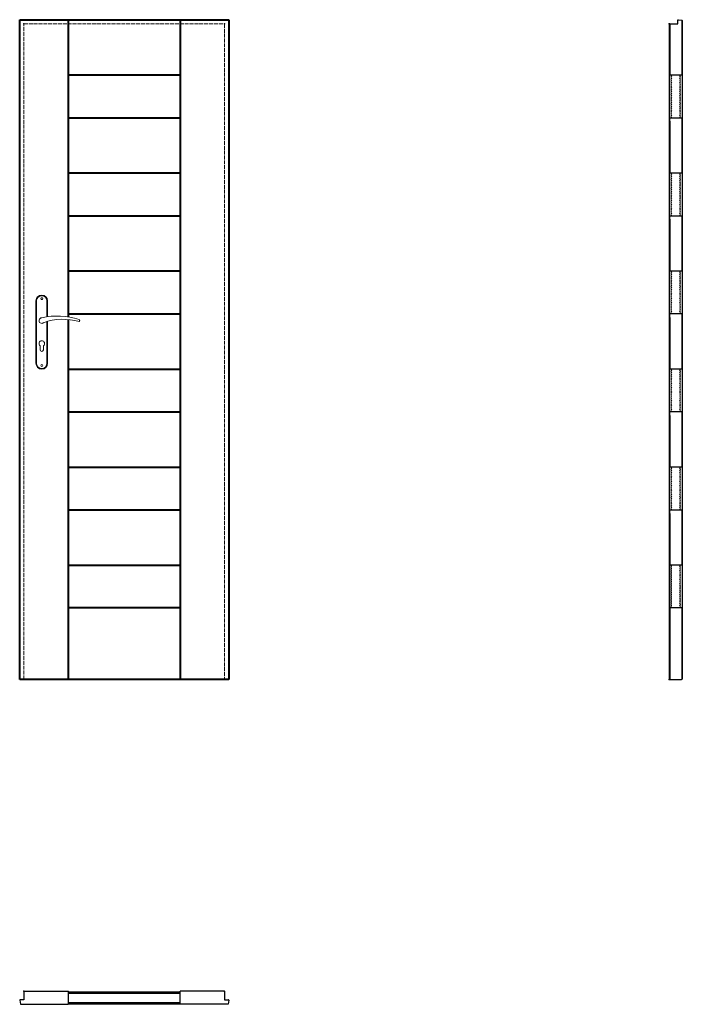
# Model space of a CAD drawing. Units: millimetres. Extents: x 0 to 2040, y -1000 to 2030.
import ezdxf

# ---------------------------------------------------------------- set-up
doc = ezdxf.new("R2010")
doc.units = ezdxf.units.MM
doc.linetypes.add('ACAD_ISO02W100', pattern=[15, 12, -3])
doc.layers.add('f-główna', color=7, linetype='Continuous')
doc.layers.add('f-kreskowa', color=4, linetype='ACAD_ISO02W100', lineweight=15)
doc.layers.add('p-główna', color=7, linetype='Continuous', lineweight=30)

msp = doc.modelspace()

# ---------------------------------------------------------------- linework, layer by layer
at = {"layer": 'f-główna', "lineweight": 40}
for p, q in [((0, 0), (0, 2030)), ((0, 2030), (644, 2030)), ((150, 1115.3), (150, 2030)), ((494, 2030), (494, 0)), ((644, 2030), (644, 0)), ((150, 1860), (494, 1860)), ((150, 1860), (494, 1860)), ((150, 1728.3), (494, 1728.3)), ((150, 1558.3), (494, 1558.3)), ((150, 1558.3), (494, 1558.3)), ((150, 1558.3), (494, 1558.3)), ((150, 1426.7), (494, 1426.7)), ((150, 1256.7), (494, 1256.7)), ((150, 1256.7), (494, 1256.7)), ((150, 1256.7), (494, 1256.7)), ((150, 1125), (494, 1125)), ((150, 0), (150, 1107.3)), ((150, 955), (494, 955)), ((150, 955), (494, 955)), ((150, 955), (494, 955)), ((150, 823.4), (494, 823.4)), ((150, 653.4), (494, 653.4)), ((150, 653.4), (494, 653.4)), ((150, 653.4), (494, 653.4)), ((150, 521.7), (494, 521.7)), ((150, 351.7), (494, 351.7)), ((494, 220), (150, 220)), ((644, 0), (0, 0))]:
    msp.add_line(p, q, dxfattribs=at)
at = {"layer": 'f-główna'}
for p, q in [((2001.5, 2017), (2000, 2017)), ((2000, 2017), (2000, 1)), ((2001.5, 2017), (2001.5, 1860)), ((2001.5, 2017), (2026, 2017)), ((2026, 2017), (2026, 2028.5)), ((2027.6, 2030), (2038.5, 2028.2)), ((2038.5, 2028.2), (2040, 2028)), ((2038.5, 2028.2), (2038.5, 1860)), ((2040, 2028), (2040, 1)), ((150, 1860), (150, 1869)), ((494, 1860), (494, 1869)), ((2001.5, 1860), (2038.5, 1860)), ((150, 1728.3), (494, 1728.3)), ((2001.5, 1717.3), (2001.5, 1728.3)), ((2001.5, 1728.3), (2038.5, 1728.3)), ((2038.5, 1728.3), (2038.5, 1558.3)), ((2001.5, 1717.3), (2001.5, 1558.3)), ((2001.5, 1558.3), (2038.5, 1558.3)), ((150, 1426.7), (494, 1426.7)), ((2001.5, 1415.7), (2001.5, 1426.7)), ((2001.5, 1426.7), (2038.5, 1426.7)), ((2038.5, 1426.7), (2038.5, 1256.7)), ((2001.5, 1415.7), (2001.5, 1256.7)), ((150, 1256.7), (150, 1265.7)), ((494, 1256.7), (494, 1265.7)), ((2001.5, 1256.7), (2038.5, 1256.7)), ((150, 1116), (150, 1125)), ((150, 1125), (494, 1125)), ((494, 1116), (494, 1125)), ((2001.5, 1114), (2001.5, 1125)), ((2038.5, 1125), (2001.5, 1125)), ((2038.5, 1125), (2038.5, 955)), ((2001.5, 1114), (2001.5, 955)), ((150, 955), (150, 964)), ((494, 955), (494, 964)), ((2038.5, 955), (2001.5, 955)), ((150, 814.4), (150, 823.4)), ((150, 823.4), (494, 823.4)), ((494, 814.4), (494, 823.4)), ((2001.5, 812.4), (2001.5, 823.4)), ((2038.5, 823.4), (2001.5, 823.4)), ((2038.5, 823.4), (2038.5, 653.4)), ((2001.5, 812.4), (2001.5, 653.4)), ((150, 653.4), (150, 662.4)), ((494, 653.4), (494, 662.4)), ((2038.5, 653.4), (2001.5, 653.4)), ((150, 512.7), (150, 521.7)), ((150, 521.7), (494, 521.7)), ((494, 512.7), (494, 521.7)), ((2001.5, 510.7), (2001.5, 521.7)), ((2001.5, 521.7), (2038.5, 521.7)), ((2038.5, 521.7), (2038.5, 351.7)), ((2001.5, 510.7), (2001.5, 351.7)), ((150, 351.7), (150, 360.7)), ((494, 351.7), (494, 360.7)), ((2038.5, 351.7), (2001.5, 351.7)), ((150, 211), (150, 220)), ((150, 220), (494, 220)), ((494, 211), (494, 220)), ((2038.5, 220), (2001.5, 220)), ((2001.5, 220), (2001.5, 0.2)), ((2038.5, 220), (2038.5, 0.2)), ((2002, 0), (2000, 1)), ((2038, 0), (2040, 1)), ((2002, 0), (2038, 0)), ((13, -960.5), (13, -960)), ((13, -960), (150, -960)), ((13, -960.5), (13, -986)), ((150, -1000), (150, -960)), ((150, -961.5), (494, -961.5)), ((150, -965.3), (494, -965.3)), ((494, -1000), (494, -960)), ((631, -960), (494, -960)), ((631, -960.5), (631, -960)), ((631, -960.5), (631, -986)), ((0, -987.6), (2, -999.5)), ((13, -986), (1.5, -986)), ((2, -999.5), (2, -1000)), ((150, -994.8), (494, -994.8)), ((150, -998.5), (494, -998.5)), ((631, -986), (642.5, -986)), ((644, -987.6), (642, -999.5)), ((642, -999.5), (642, -1000)), ((2, -1000), (149.5, -1000)), ((150, -1000), (149.5, -1000)), ((494, -1000), (494.5, -1000)), ((642, -1000), (494.5, -1000))]:
    msp.add_line(p, q, dxfattribs=at)
at = {"layer": 'f-główna', "lineweight": 9}
for p, q in [((50, 1164.5), (50, 972.5)), ((52, 972.5), (52, 1164.5)), ((84, 1164.5), (84, 1115.7)), ((86, 1164.5), (86, 1116)), ((84, 1101), (84, 972.5)), ((86, 1101.6), (86, 972.5)), ((63, 1014), (63, 1026.6)), ((73, 1014), (73, 1026.6))]:
    msp.add_line(p, q, dxfattribs=at)
for centre in [(68, 1171.5), (68, 965.5)]:
    msp.add_circle(centre, 3, dxfattribs=at)
at = {"layer": 'f-główna'}
for centre, radius, start, end in [((2027.5, 2028.5), 1.5, 87, 180), ((2008.5, 1852.8), 3.78, 117.9422, 242.0578), ((2008.5, 1846.1), 3.78, 117.9422, 242.0578), ((2011.5, 1859.5), 5.84, 175.1186, 215.0507), ((2029.1, 1859.5), 4.6, 313.2494, 6.2346), ((2030.5, 1852.8), 3.78, 297.9422, 62.0578), ((2030.5, 1846.1), 3.78, 297.9422, 62.0578), ((2008.5, 1839.4), 3.78, 117.9422, 242.0578), ((2008.5, 1832.7), 3.78, 117.9422, 242.0578), ((2008.5, 1826.1), 3.78, 117.9422, 242.0578), ((2008.5, 1819.4), 3.78, 117.9422, 242.0578), ((2030.5, 1839.4), 3.78, 297.9422, 62.0578), ((2030.5, 1832.7), 3.78, 297.9422, 62.0578), ((2030.5, 1826.1), 3.78, 297.9422, 62.0578), ((2030.5, 1819.4), 3.78, 297.9422, 62.0578), ((2008.5, 1812.7), 3.78, 117.9422, 242.0578), ((2008.5, 1806), 3.78, 117.9422, 242.0578), ((2008.5, 1799.3), 3.78, 117.9422, 242.0578), ((2008.5, 1792.6), 3.78, 117.9422, 242.0578), ((2008.5, 1785.9), 3.78, 117.9422, 242.0578), ((2030.5, 1812.7), 3.78, 297.9422, 62.0578), ((2030.5, 1806), 3.78, 297.9422, 62.0578), ((2030.5, 1799.3), 3.78, 297.9422, 62.0578), ((2030.5, 1792.6), 3.78, 297.9422, 62.0578), ((2030.5, 1785.9), 3.78, 297.9422, 62.0578), ((2008.5, 1779.3), 3.78, 117.9422, 242.0578), ((2008.5, 1772.6), 3.78, 117.9422, 242.0578), ((2008.5, 1765.9), 3.78, 117.9422, 242.0578), ((2008.5, 1759.2), 3.78, 117.9422, 242.0578), ((2030.5, 1779.3), 3.78, 297.9422, 62.0578), ((2030.5, 1772.6), 3.78, 297.9422, 62.0578), ((2030.5, 1765.9), 3.78, 297.9422, 62.0578), ((2030.5, 1759.2), 3.78, 297.9422, 62.0578), ((2008.5, 1752.5), 3.78, 117.9422, 242.0578), ((2008.5, 1745.8), 3.78, 117.9422, 242.0578), ((2008.5, 1739.1), 3.78, 117.9422, 242.0578), ((2008.5, 1732.4), 3.78, 117.9422, 242.0578), ((2010.8, 1725.6), 5.36, 138.6843, 148.8614), ((2030.5, 1752.5), 3.78, 297.9422, 62.0578), ((2030.5, 1745.8), 3.78, 297.9422, 62.0578), ((2030.5, 1739.1), 3.78, 297.9422, 62.0578), ((2030.5, 1732.4), 3.78, 297.9422, 62.0578), ((2028.1, 1724.7), 6.08, 37.262, 47.0064), ((2008.5, 1551.1), 3.78, 117.9422, 242.0578), ((2008.5, 1544.5), 3.78, 117.9422, 242.0578), ((2011.5, 1557.8), 5.84, 175.1186, 215.0507), ((2029.1, 1557.8), 4.6, 313.2494, 6.2346), ((2030.5, 1551.1), 3.78, 297.9422, 62.0578), ((2030.5, 1544.5), 3.78, 297.9422, 62.0578), ((2008.5, 1537.8), 3.78, 117.9422, 242.0578), ((2008.5, 1531.1), 3.78, 117.9422, 242.0578), ((2008.5, 1524.4), 3.78, 117.9422, 242.0578), ((2008.5, 1517.7), 3.78, 117.9422, 242.0578), ((2030.5, 1537.8), 3.78, 297.9422, 62.0578), ((2030.5, 1531.1), 3.78, 297.9422, 62.0578), ((2030.5, 1524.4), 3.78, 297.9422, 62.0578), ((2030.5, 1517.7), 3.78, 297.9422, 62.0578), ((2008.5, 1511), 3.78, 117.9422, 242.0578), ((2008.5, 1504.3), 3.78, 117.9422, 242.0578), ((2008.5, 1497.7), 3.78, 117.9422, 242.0578), ((2008.5, 1491), 3.78, 117.9422, 242.0578), ((2008.5, 1484.3), 3.78, 117.9422, 242.0578), ((2030.5, 1511), 3.78, 297.9422, 62.0578), ((2030.5, 1504.3), 3.78, 297.9422, 62.0578), ((2030.5, 1497.7), 3.78, 297.9422, 62.0578), ((2030.5, 1491), 3.78, 297.9422, 62.0578), ((2030.5, 1484.3), 3.78, 297.9422, 62.0578), ((2008.5, 1477.6), 3.78, 117.9422, 242.0578), ((2008.5, 1470.9), 3.78, 117.9422, 242.0578), ((2008.5, 1464.2), 3.78, 117.9422, 242.0578), ((2008.5, 1457.5), 3.78, 117.9422, 242.0578), ((2030.5, 1477.6), 3.78, 297.9422, 62.0578), ((2030.5, 1470.9), 3.78, 297.9422, 62.0578), ((2030.5, 1464.2), 3.78, 297.9422, 62.0578), ((2030.5, 1457.5), 3.78, 297.9422, 62.0578), ((2008.5, 1450.8), 3.78, 117.9422, 242.0578), ((2008.5, 1444.2), 3.78, 117.9422, 242.0578), ((2008.5, 1437.5), 3.78, 117.9422, 242.0578), ((2008.5, 1430.8), 3.78, 117.9422, 242.0578), ((2010.8, 1423.9), 5.36, 138.6843, 148.8614), ((2030.5, 1450.8), 3.78, 297.9422, 62.0578), ((2030.5, 1444.2), 3.78, 297.9422, 62.0578), ((2030.5, 1437.5), 3.78, 297.9422, 62.0578), ((2030.5, 1430.8), 3.78, 297.9422, 62.0578), ((2028.1, 1423), 6.08, 37.262, 47.0064), ((2008.5, 1249.5), 3.78, 117.9422, 242.0578), ((2008.5, 1242.8), 3.78, 117.9422, 242.0578), ((2011.5, 1256.2), 5.84, 175.1186, 215.0507), ((2029.1, 1256.2), 4.6, 313.2494, 6.2346), ((2030.5, 1249.5), 3.78, 297.9422, 62.0578), ((2030.5, 1242.8), 3.78, 297.9422, 62.0578), ((2008.5, 1236.1), 3.78, 117.9422, 242.0578), ((2008.5, 1229.4), 3.78, 117.9422, 242.0578), ((2008.5, 1222.7), 3.78, 117.9422, 242.0578), ((2008.5, 1216.1), 3.78, 117.9422, 242.0578), ((2008.5, 1209.4), 3.78, 117.9422, 242.0578), ((2030.5, 1236.1), 3.78, 297.9422, 62.0578), ((2030.5, 1229.4), 3.78, 297.9422, 62.0578), ((2030.5, 1222.7), 3.78, 297.9422, 62.0578), ((2030.5, 1216.1), 3.78, 297.9422, 62.0578), ((2030.5, 1209.4), 3.78, 297.9422, 62.0578), ((2008.5, 1202.7), 3.78, 117.9422, 242.0578), ((2008.5, 1196), 3.78, 117.9422, 242.0578), ((2008.5, 1189.3), 3.78, 117.9422, 242.0578), ((2008.5, 1182.6), 3.78, 117.9422, 242.0578), ((2030.5, 1202.7), 3.78, 297.9422, 62.0578), ((2030.5, 1196), 3.78, 297.9422, 62.0578), ((2030.5, 1189.3), 3.78, 297.9422, 62.0578), ((2030.5, 1182.6), 3.78, 297.9422, 62.0578), ((2008.5, 1175.9), 3.78, 117.9422, 242.0578), ((2008.5, 1169.2), 3.78, 117.9422, 242.0578), ((2008.5, 1162.6), 3.78, 117.9422, 242.0578), ((2008.5, 1155.9), 3.78, 117.9422, 242.0578), ((2008.5, 1149.2), 3.78, 117.9422, 242.0578), ((2030.5, 1175.9), 3.78, 297.9422, 62.0578), ((2030.5, 1169.2), 3.78, 297.9422, 62.0578), ((2030.5, 1162.6), 3.78, 297.9422, 62.0578), ((2030.5, 1155.9), 3.78, 297.9422, 62.0578), ((2030.5, 1149.2), 3.78, 297.9422, 62.0578), ((2008.5, 1142.5), 3.78, 117.9422, 242.0578), ((2008.5, 1135.8), 3.78, 117.9422, 242.0578), ((2008.5, 1129.1), 3.78, 117.9422, 242.0578), ((2010.8, 1122.3), 5.36, 138.6843, 148.8614), ((2030.5, 1142.5), 3.78, 297.9422, 62.0578), ((2030.5, 1135.8), 3.78, 297.9422, 62.0578), ((2030.5, 1129.1), 3.78, 297.9422, 62.0578), ((2028.1, 1121.3), 6.08, 37.262, 47.0064), ((2008.5, 947.8), 3.78, 117.9422, 242.0578), ((2008.5, 941.1), 3.78, 117.9422, 242.0578), ((2011.5, 954.5), 5.84, 175.1186, 215.0507), ((2029.1, 954.5), 4.6, 313.2494, 6.2346), ((2030.5, 947.8), 3.78, 297.9422, 62.0578), ((2030.5, 941.1), 3.78, 297.9422, 62.0578), ((2008.5, 934.5), 3.78, 117.9422, 242.0578), ((2008.5, 927.8), 3.78, 117.9422, 242.0578), ((2008.5, 921.1), 3.78, 117.9422, 242.0578), ((2008.5, 914.4), 3.78, 117.9422, 242.0578), ((2008.5, 907.7), 3.78, 117.9422, 242.0578), ((2030.5, 934.5), 3.78, 297.9422, 62.0578), ((2030.5, 927.8), 3.78, 297.9422, 62.0578), ((2030.5, 921.1), 3.78, 297.9422, 62.0578), ((2030.5, 914.4), 3.78, 297.9422, 62.0578), ((2030.5, 907.7), 3.78, 297.9422, 62.0578), ((2008.5, 901), 3.78, 117.9422, 242.0578), ((2008.5, 894.3), 3.78, 117.9422, 242.0578), ((2008.5, 887.6), 3.78, 117.9422, 242.0578), ((2008.5, 881), 3.78, 117.9422, 242.0578), ((2030.5, 901), 3.78, 297.9422, 62.0578), ((2030.5, 894.3), 3.78, 297.9422, 62.0578), ((2030.5, 887.6), 3.78, 297.9422, 62.0578), ((2030.5, 881), 3.78, 297.9422, 62.0578), ((2008.5, 874.3), 3.78, 117.9422, 242.0578), ((2008.5, 867.6), 3.78, 117.9422, 242.0578), ((2008.5, 860.9), 3.78, 117.9422, 242.0578), ((2008.5, 854.2), 3.78, 117.9422, 242.0578), ((2008.5, 847.5), 3.78, 117.9422, 242.0578), ((2030.5, 874.3), 3.78, 297.9422, 62.0578), ((2030.5, 867.6), 3.78, 297.9422, 62.0578), ((2030.5, 860.9), 3.78, 297.9422, 62.0578), ((2030.5, 854.2), 3.78, 297.9422, 62.0578), ((2030.5, 847.5), 3.78, 297.9422, 62.0578), ((2008.5, 840.8), 3.78, 117.9422, 242.0578), ((2008.5, 834.2), 3.78, 117.9422, 242.0578), ((2008.5, 827.5), 3.78, 117.9422, 242.0578), ((2010.8, 820.6), 5.36, 138.6843, 148.8614), ((2030.5, 840.8), 3.78, 297.9422, 62.0578), ((2030.5, 834.2), 3.78, 297.9422, 62.0578), ((2030.5, 827.5), 3.78, 297.9422, 62.0578), ((2028.1, 819.7), 6.08, 37.262, 47.0064), ((2008.5, 646.2), 3.78, 117.9422, 242.0578), ((2008.5, 639.5), 3.78, 117.9422, 242.0578), ((2011.5, 652.9), 5.84, 175.1186, 215.0507), ((2029.1, 652.9), 4.6, 313.2494, 6.2346), ((2030.5, 646.2), 3.78, 297.9422, 62.0578), ((2030.5, 639.5), 3.78, 297.9422, 62.0578), ((2008.5, 632.8), 3.78, 117.9422, 242.0578), ((2008.5, 626.1), 3.78, 117.9422, 242.0578), ((2008.5, 619.4), 3.78, 117.9422, 242.0578), ((2008.5, 612.7), 3.78, 117.9422, 242.0578), ((2008.5, 606), 3.78, 117.9422, 242.0578), ((2030.5, 632.8), 3.78, 297.9422, 62.0578), ((2030.5, 626.1), 3.78, 297.9422, 62.0578), ((2030.5, 619.4), 3.78, 297.9422, 62.0578), ((2030.5, 612.7), 3.78, 297.9422, 62.0578), ((2030.5, 606), 3.78, 297.9422, 62.0578), ((2008.5, 599.4), 3.78, 117.9422, 242.0578), ((2008.5, 592.7), 3.78, 117.9422, 242.0578), ((2008.5, 586), 3.78, 117.9422, 242.0578), ((2008.5, 579.3), 3.78, 117.9422, 242.0578), ((2008.5, 572.6), 3.78, 117.9422, 242.0578), ((2030.5, 599.4), 3.78, 297.9422, 62.0578), ((2030.5, 592.7), 3.78, 297.9422, 62.0578), ((2030.5, 586), 3.78, 297.9422, 62.0578), ((2030.5, 579.3), 3.78, 297.9422, 62.0578), ((2030.5, 572.6), 3.78, 297.9422, 62.0578), ((2008.5, 565.9), 3.78, 117.9422, 242.0578), ((2008.5, 559.2), 3.78, 117.9422, 242.0578), ((2008.5, 552.6), 3.78, 117.9422, 242.0578), ((2008.5, 545.9), 3.78, 117.9422, 242.0578), ((2030.5, 565.9), 3.78, 297.9422, 62.0578), ((2030.5, 559.2), 3.78, 297.9422, 62.0578), ((2030.5, 552.6), 3.78, 297.9422, 62.0578), ((2030.5, 545.9), 3.78, 297.9422, 62.0578), ((2008.5, 539.2), 3.78, 117.9422, 242.0578), ((2008.5, 532.5), 3.78, 117.9422, 242.0578), ((2008.5, 525.8), 3.78, 117.9422, 242.0578), ((2010.8, 518.9), 5.36, 138.6843, 148.8614), ((2030.5, 539.2), 3.78, 297.9422, 62.0578), ((2030.5, 532.5), 3.78, 297.9422, 62.0578), ((2030.5, 525.8), 3.78, 297.9422, 62.0578), ((2028.1, 518), 6.08, 37.262, 47.0064), ((2008.4, 351.2), 3.78, 172.3389, 242.0578), ((2008.4, 344.5), 3.78, 117.9422, 242.0578), ((2008.4, 337.8), 3.78, 117.9422, 242.0578), ((2008.4, 331.1), 3.78, 117.9422, 242.0578), ((2029, 351.2), 4.6, 313.2494, 6.2345), ((2030.4, 344.5), 3.78, 297.9422, 62.0578), ((2030.4, 337.8), 3.78, 297.9422, 62.0578), ((2030.4, 331.1), 3.78, 297.9422, 62.0578), ((2008.4, 324.4), 3.78, 117.9422, 242.0578), ((2008.4, 317.7), 3.78, 117.9422, 242.0578), ((2008.4, 311), 3.78, 117.9422, 242.0578), ((2008.4, 304.3), 3.78, 117.9422, 242.0578), ((2030.4, 324.4), 3.78, 297.9422, 62.0578), ((2030.4, 317.7), 3.78, 297.9422, 62.0578), ((2030.4, 311), 3.78, 297.9422, 62.0578), ((2030.4, 304.3), 3.78, 297.9422, 62.0578), ((2008.4, 297.7), 3.78, 117.9422, 242.0578), ((2008.4, 291), 3.78, 117.9422, 242.0578), ((2008.4, 284.3), 3.78, 117.9422, 242.0578), ((2008.4, 277.6), 3.78, 117.9422, 242.0578), ((2008.4, 270.9), 3.78, 117.9422, 242.0578), ((2030.4, 297.7), 3.78, 297.9422, 62.0578), ((2030.4, 291), 3.78, 297.9422, 62.0578), ((2030.4, 284.3), 3.78, 297.9422, 62.0578), ((2030.4, 277.6), 3.78, 297.9422, 62.0578), ((2030.4, 270.9), 3.78, 297.9422, 62.0578), ((2008.4, 264.2), 3.78, 117.9422, 242.0578), ((2008.4, 257.5), 3.78, 117.9422, 242.0578), ((2008.4, 250.9), 3.78, 117.9422, 242.0578), ((2008.4, 244.2), 3.78, 117.9422, 242.0578), ((2030.4, 264.2), 3.78, 297.9422, 62.0578), ((2030.4, 257.5), 3.78, 297.9422, 62.0578), ((2030.4, 250.9), 3.78, 297.9422, 62.0578), ((2030.4, 244.2), 3.78, 297.9422, 62.0578), ((2008.4, 237.5), 3.78, 117.9422, 242.0578), ((2008.4, 230.8), 3.78, 117.9422, 242.0578), ((2008.4, 224.1), 3.78, 117.9422, 242.0578), ((2010.7, 217.2), 5.36, 138.6843, 148.8615), ((2030.4, 237.5), 3.78, 297.9422, 62.0578), ((2030.4, 230.8), 3.78, 297.9422, 62.0578), ((2030.4, 224.1), 3.78, 297.9422, 62.0578), ((2028, 216.3), 6.08, 37.2618, 47.0064), ((1.5, -987.5), 1.5, 90, 183), ((642.5, -987.5), 1.5, 357, 90), ((642.5, -987.5), 1.5, 357, 90)]:
    msp.add_arc(centre, radius, start, end, dxfattribs=at)
at = {"layer": 'f-główna', "lineweight": 9}
for centre, radius, start, end in [((68, 1164.5), 18, 0, 180), ((68, 1164.5), 16, 0, 180), ((68, 1104), 8.5, 90, 311.711), ((116, 911.1), 207, 71.1188, 103.4049), ((133.4, 932.2), 175.9, 73.635, 109.8698), ((181.6, 1104), 3.32, 295.2179, 64.7821), ((68, 1033.5), 8.5, 306.0319, 233.9681), ((68, 1014), 5, 180, 0), ((68, 972.5), 18, 180, 0), ((68, 972.5), 16, 180, 0)]:
    msp.add_arc(centre, radius, start, end, dxfattribs=at)
at = {"layer": 'f-główna'}
for p in [(13, 2017), (631, 2017), (2000, 2017), (13, 0), (13, 0), (631, 0), (631, 0), (2000, 0), (13, -960), (631, -960.5)]:
    msp.add_point(p, dxfattribs=at)
at = {"layer": 'f-kreskowa', "lineweight": 9}
for p, q in [((13, 0), (13, 2017)), ((13, 2017), (631, 2017)), ((631, 2017), (631, 0))]:
    msp.add_line(p, q, dxfattribs=at)
at = {"layer": 'p-główna'}
for p, q in [((150, 2030), (494, 2030)), ((150, 1719.3), (150, 1728.3)), ((494, 1719.3), (494, 1728.3)), ((150, 1558.3), (150, 1567.3)), ((494, 1558.3), (494, 1567.3)), ((150, 1417.7), (150, 1426.7)), ((494, 1417.7), (494, 1426.7))]:
    msp.add_line(p, q, dxfattribs=at)

# ---------------------------------------------------------------- texts
at = {"flags": 9}
msp.add_attdef('INFORMACJA', (0, 0), 'Własność Porta KMI Poland, wszelkie prawa zastrzeżone.', height=2.5, dxfattribs=at)

doc.saveas('drawing.dxf')
